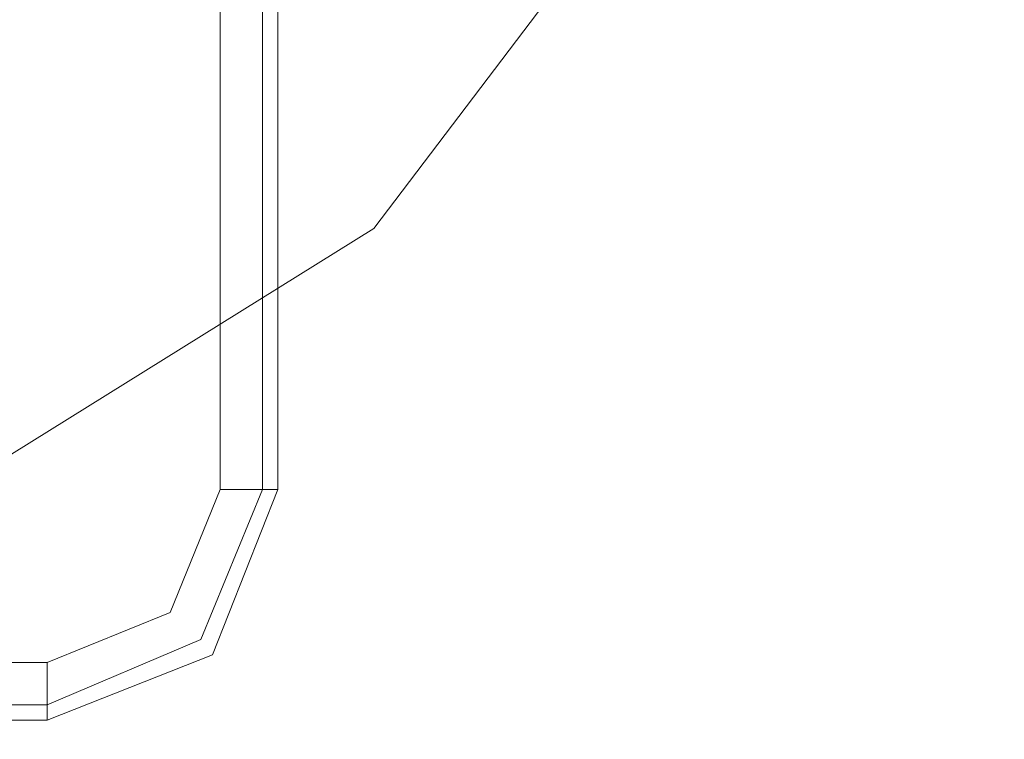
# Model space of a CAD drawing. Units: millimetres. Extents: x -3501 to 3500, y -1696 to 1695.
# Drawn here: x 83 to 169, y 601 to 664 of the extents above; entities that cross this region are included whole.
import ezdxf

# ---------------------------------------------------------------- set-up
doc = ezdxf.new("R2010")
doc.units = ezdxf.units.MM

# ---------------------------------------------------------------- blocks, each defined once
blk = doc.blocks.new('WMF0')
at = {"color": 7, "lineweight": 0}
for points in [[(2429.32, -1419.815), (2429.32, -1222.92)], [(2429.988, -1419.815), (2429.988, -1222.92)], [(2429.988, -1222.92), (2429.988, -1419.815)], [(2427.485, -1419.815), (2427.485, -1386.276)], [(2429.988, -1419.815), (2427.151, -1426.99), (2419.976, -1429.827)], [(2419.976, -1427.324), (2425.316, -1425.155), (2427.485, -1419.815)], [(2429.988, -1419.815), (2427.151, -1426.99), (2419.976, -1429.827)], [(2419.976, -1429.159), (2426.651, -1426.323), (2429.32, -1419.815)], [(2427.485, -1419.815), (2429.32, -1419.815), (2429.988, -1419.815)], [(2427.485, -1419.815), (2429.32, -1419.815), (2429.988, -1419.815)], [(2334.043, -1427.324), (2419.976, -1427.324)], [(2419.976, -1429.827), (2419.976, -1429.159), (2419.976, -1427.324)], [(2334.043, -1429.159), (2419.976, -1429.159)], [(2419.976, -1429.827), (2334.043, -1429.827)], [(2419.976, -1429.827), (2334.043, -1429.827)]]:
    blk.add_lwpolyline(points, dxfattribs=at)
at = {"color": 5, "lineweight": 0}
blk.add_lwpolyline([(2461.524, -1353.738), (2453.015, -1383.606), (2434.159, -1408.469), (2407.629, -1424.988), (2377.093, -1430.661)], dxfattribs=at)

msp = doc.modelspace()

# ---------------------------------------------------------------- block references
at = {"color": 1, "xscale": 2.001180600000225, "yscale": 2.001180599999998, "zscale": 2.0011806}
msp.add_blockref('WMF0', (-4757.327, 3464.063), dxfattribs=at)

doc.saveas('drawing.dxf')
